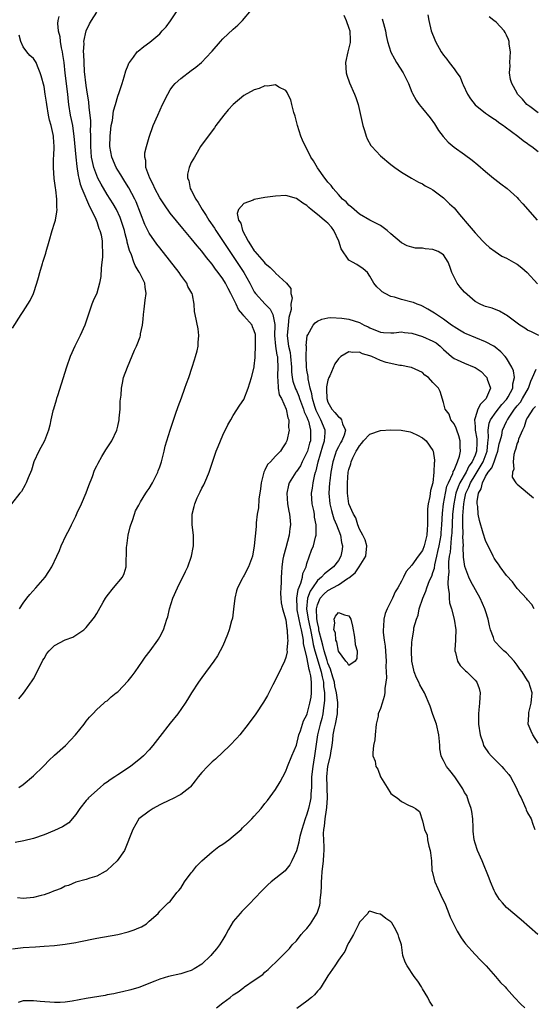
# Model space of a CAD drawing. Units: inches. Extents: x 2622000 to 2625000, y 1494000 to 1497000.
# Drawn here: x 2622970 to 2623068, y 1495944 to 1496131 of the extents above; entities that cross this region are included whole.
import ezdxf

# ---------------------------------------------------------------- set-up
doc = ezdxf.new("R2010")
doc.units = ezdxf.units.IN
doc.header["$MEASUREMENT"] = 0
doc.layers.add('LD26221494_10ft', color=4, linetype='Continuous')

msp = doc.modelspace()

# ---------------------------------------------------------------- linework, layer by layer
at = {"layer": 'LD26221494_10ft'}
for points, elevation in [([(2622970.17, 1496001.83), (2622971.08, 1496002.92), (2622971.38, 1496003.38), (2622972.75, 1496005.25), (2622973, 1496005.65), (2622973.69, 1496007), (2622974.77, 1496009.23), (2622975, 1496009.56), (2622975.54, 1496010.46), (2622975.98, 1496011), (2622977, 1496012.02), (2622979, 1496013.1), (2622980.43, 1496013.57), (2622982.58, 1496015), (2622983, 1496015.43), (2622984.6, 1496017.4), (2622985, 1496018.11), (2622985.36, 1496018.64), (2622986.23, 1496020.23), (2622986.69, 1496021), (2622987, 1496021.48), (2622988.21, 1496023), (2622989.88, 1496025), (2622990.26, 1496025.74), (2622990.61, 1496027), (2622990.62, 1496028.62), (2622990.68, 1496029), (2622990.7, 1496030.7), (2622990.72, 1496031), (2622991.01, 1496033), (2622991.4, 1496034.6), (2622991.51, 1496035), (2622991.81, 1496035.81), (2622992.17, 1496037), (2622992.38, 1496037.62), (2622993, 1496038.72), (2622993.12, 1496039), (2622993.35, 1496039.35), (2622994.34, 1496041), (2622994.61, 1496041.39), (2622995, 1496041.88), (2622995.63, 1496043), (2622996.63, 1496045), (2622996.73, 1496045.27), (2622997, 1496045.99), (2622997.33, 1496047), (2622997.46, 1496047.46), (2622997.83, 1496049), (2622998.03, 1496049.97), (2622998.97, 1496053), (2622999.46, 1496054.54), (2623000.02, 1496056.02), (2623000.52, 1496057.48), (2623001.16, 1496059.16), (2623001.8, 1496061), (2623002.1, 1496061.9), (2623002.52, 1496063), (2623003.2, 1496065), (2623003.6, 1496066.4), (2623003.82, 1496067), (2623004.1, 1496068.1), (2623004.3, 1496069), (2623004.32, 1496069.68), (2623004.45, 1496071), (2623004.29, 1496072.29), (2623003.73, 1496075), (2623003.61, 1496075.61), (2623003.56, 1496077), (2623003.24, 1496078.76), (2623003.16, 1496079), (2623003.09, 1496079.09), (2623002.37, 1496080.37), (2623002.14, 1496081), (2623001, 1496082.5), (2623000.67, 1496083), (2622997, 1496087.69), (2622996.43, 1496088.43), (2622995, 1496090.5), (2622994.17, 1496092.17), (2622992.5, 1496096.5), (2622992.27, 1496097), (2622991.14, 1496099.14), (2622990.37, 1496100.37), (2622989.95, 1496101), (2622989.61, 1496101.61), (2622989, 1496102.52), (2622988.72, 1496103), (2622987.87, 1496105), (2622987.51, 1496107), (2622987.55, 1496109), (2622987.68, 1496110.32), (2622987.78, 1496111), (2622987.98, 1496111.98), (2622988.2, 1496113.8), (2622988.57, 1496115), (2622989, 1496116.56), (2622989.28, 1496117.28), (2622989.85, 1496119), (2622990.25, 1496120.25), (2622990.57, 1496121.43), (2622991, 1496122.46), (2622991.14, 1496122.86), (2622991.23, 1496123), (2622992, 1496124), (2622992.73, 1496125), (2622992.87, 1496125.13), (2622993.96, 1496126.04), (2622995.11, 1496126.89), (2622997, 1496128.46), (2622997.49, 1496129), (2622998.19, 1496129.81), (2622999.05, 1496130.95), (2623000.44, 1496133)], 8770), ([(2622970.19, 1495985), (2622971, 1495985.57), (2622973, 1495987.21), (2622974.8, 1495989), (2622975, 1495989.18), (2622975.88, 1495990.12), (2622977, 1495991.11), (2622979.04, 1495993), (2622980.96, 1495995), (2622982.6, 1495997), (2622983, 1495997.59), (2622983.63, 1495998.37), (2622984.29, 1495999), (2622985, 1495999.84), (2622986.35, 1496001), (2622986.68, 1496001.32), (2622987, 1496001.49), (2622987.76, 1496002.24), (2622988.71, 1496003), (2622989, 1496003.2), (2622991, 1496005.26), (2622991.77, 1496006.23), (2622992.33, 1496007), (2622993, 1496007.98), (2622993.73, 1496009), (2622994.23, 1496009.77), (2622995.19, 1496011), (2622996.61, 1496013), (2622996.76, 1496013.24), (2622997, 1496013.64), (2622997.7, 1496015), (2622998.02, 1496016.02), (2622998.38, 1496017), (2622998.52, 1496017.48), (2622998.85, 1496019), (2622999.47, 1496021), (2623000.36, 1496023), (2623001, 1496024.33), (2623001.37, 1496025), (2623001.88, 1496026.12), (2623002.33, 1496027), (2623003.04, 1496029), (2623003.35, 1496030.66), (2623003.43, 1496031), (2623003.44, 1496031.44), (2623003.44, 1496033), (2623003.18, 1496035), (2623003.14, 1496037), (2623003.55, 1496038.45), (2623003.65, 1496039), (2623004.13, 1496040.13), (2623004.54, 1496041), (2623004.71, 1496041.29), (2623005, 1496041.93), (2623005.38, 1496042.62), (2623005.95, 1496043.95), (2623006.43, 1496045), (2623007.75, 1496049), (2623008.11, 1496049.89), (2623008.53, 1496051), (2623009, 1496052.03), (2623009.97, 1496054.03), (2623010.55, 1496055), (2623011, 1496055.78), (2623012.26, 1496057.74), (2623013, 1496058.87), (2623013.85, 1496061), (2623014.47, 1496063), (2623014.98, 1496065), (2623015, 1496065.16), (2623015.17, 1496066.83), (2623015.17, 1496067), (2623015.15, 1496067.15), (2623015.22, 1496069), (2623015.22, 1496071), (2623015.2, 1496071.2), (2623015, 1496071.94), (2623014.68, 1496072.68), (2623014.57, 1496073), (2623013, 1496074.74), (2623012.83, 1496075), (2623011.98, 1496075.98), (2623011.52, 1496077), (2623010.54, 1496079), (2623009.99, 1496079.99), (2623009.49, 1496081), (2623009, 1496081.8), (2623008.14, 1496083), (2623007.64, 1496083.64), (2623007, 1496084.59), (2623005.88, 1496085.88), (2623005, 1496087.09), (2623004.09, 1496088.09), (2623003, 1496089.46), (2623001.37, 1496091.37), (2622999, 1496094.33), (2622997.88, 1496095.88), (2622997, 1496097.23), (2622996.08, 1496099), (2622995.75, 1496099.75), (2622995.09, 1496101), (2622994.38, 1496103), (2622994.34, 1496104.34), (2622994.16, 1496105), (2622994.19, 1496105.81), (2622994.48, 1496107), (2622995, 1496108.81), (2622995.76, 1496111), (2622996.62, 1496113), (2622997.55, 1496115), (2622998.51, 1496117), (2622999, 1496117.82), (2622999.5, 1496118.5), (2622999.91, 1496119), (2623001, 1496119.98), (2623003, 1496121.5), (2623003.88, 1496122.12), (2623004.95, 1496123), (2623006.88, 1496125), (2623007, 1496125.16), (2623008.56, 1496127), (2623009, 1496127.48), (2623011, 1496129.34), (2623011.88, 1496130.12), (2623012.77, 1496131), (2623014.46, 1496133)], 8780), ([(2622970.3, 1496019), (2622971, 1496020.04), (2622971.7, 1496021), (2622972.27, 1496021.73), (2622973.44, 1496023), (2622975.18, 1496025), (2622975.92, 1496026.08), (2622976.46, 1496027), (2622977.41, 1496029), (2622977.9, 1496030.1), (2622978.26, 1496031), (2622979.2, 1496033), (2622979.84, 1496034.16), (2622980.2, 1496035), (2622981, 1496036.65), (2622981.28, 1496037.28), (2622982.09, 1496039), (2622983, 1496041.06), (2622983.51, 1496042.49), (2622984.21, 1496044.21), (2622984.61, 1496045.39), (2622985, 1496046.18), (2622985.25, 1496046.75), (2622985.98, 1496047.98), (2622986.73, 1496049.27), (2622987.87, 1496051), (2622988.81, 1496053), (2622989, 1496053.78), (2622989.25, 1496055), (2622989.29, 1496055.29), (2622989.44, 1496057), (2622989.48, 1496058.52), (2622989.65, 1496059.65), (2622989.71, 1496061), (2622989.93, 1496061.93), (2622990.13, 1496063), (2622990.87, 1496065), (2622992.21, 1496068.21), (2622992.56, 1496069), (2622992.71, 1496069.29), (2622993.26, 1496070.74), (2622993.31, 1496071), (2622993.35, 1496071.35), (2622993.72, 1496073), (2622993.84, 1496074.16), (2622993.9, 1496075), (2622994.04, 1496076.04), (2622994.23, 1496077.77), (2622994.43, 1496079), (2622994.23, 1496080.23), (2622994.15, 1496081), (2622993.36, 1496082.64), (2622993.16, 1496083), (2622993.09, 1496083.09), (2622992.31, 1496084.32), (2622992.1, 1496085), (2622991.62, 1496086.38), (2622991.23, 1496087.23), (2622990.81, 1496088.81), (2622990.79, 1496089), (2622990.41, 1496090.41), (2622990.28, 1496091), (2622989.99, 1496091.99), (2622989.48, 1496093.48), (2622988.75, 1496095), (2622988.12, 1496096.12), (2622987, 1496097.87), (2622985.83, 1496099.83), (2622985.21, 1496101), (2622985, 1496101.47), (2622984.46, 1496103), (2622984.18, 1496104.18), (2622984.04, 1496105), (2622983.88, 1496107), (2622983.89, 1496107.89), (2622983.88, 1496109), (2622983.85, 1496110.15), (2622983.88, 1496111), (2622983.87, 1496111.87), (2622983.75, 1496113), (2622983.54, 1496114.46), (2622983.48, 1496115.48), (2622983.23, 1496117), (2622983, 1496118.63), (2622982.71, 1496121.29), (2622982.61, 1496123), (2622982.57, 1496124.57), (2622982.52, 1496125), (2622982.61, 1496126.61), (2622982.58, 1496127), (2622983, 1496129), (2622983.65, 1496130.35), (2622984.02, 1496131), (2622985, 1496132.59)], 8760), ([(2622977.77, 1496131.77), (2622977.63, 1496131), (2622977.56, 1496130.44), (2622977.7, 1496129), (2622977.96, 1496127.96), (2622978.02, 1496127), (2622978.24, 1496125.76), (2622978.43, 1496125), (2622978.52, 1496124.52), (2622978.74, 1496123), (2622978.96, 1496120.96), (2622979.43, 1496117), (2622979.57, 1496115.57), (2622979.65, 1496115), (2622979.96, 1496113), (2622980.15, 1496112.15), (2622980.37, 1496111), (2622980.6, 1496109.4), (2622980.68, 1496109), (2622981.01, 1496105), (2622981.2, 1496103.2), (2622981.48, 1496101.48), (2622981.61, 1496101), (2622981.86, 1496099.86), (2622982.19, 1496099), (2622983.61, 1496095.61), (2622983.97, 1496095), (2622984.85, 1496093.15), (2622984.9, 1496093), (2622984.91, 1496092.91), (2622985, 1496092.72), (2622985.4, 1496091.4), (2622985.6, 1496091), (2622985.83, 1496090.17), (2622986.02, 1496089), (2622986.03, 1496088.03), (2622986.12, 1496087), (2622986.08, 1496085.92), (2622986.01, 1496085), (2622985.87, 1496083.87), (2622985.77, 1496082.23), (2622985.52, 1496081), (2622985, 1496079.09), (2622984.35, 1496077.65), (2622984.09, 1496077), (2622983.63, 1496075.63), (2622983.29, 1496074.71), (2622982.75, 1496073), (2622981.83, 1496071), (2622980.81, 1496069), (2622979.95, 1496067), (2622979.27, 1496065), (2622978.25, 1496061.75), (2622977.54, 1496059.54), (2622977.37, 1496059), (2622977.3, 1496058.7), (2622976.78, 1496057), (2622976.68, 1496056.68), (2622976.27, 1496055), (2622976.06, 1496053.94), (2622975.81, 1496053), (2622975.05, 1496051), (2622973.99, 1496049), (2622973.05, 1496047), (2622972.59, 1496045.41), (2622971.94, 1496043.94), (2622971.6, 1496043), (2622971.41, 1496042.59), (2622970.66, 1496041.34), (2622970.35, 1496041), (2622968.79, 1496039)], 8750), ([(2623032.02, 1496132.02), (2623032.49, 1496131), (2623033, 1496129.51), (2623033.16, 1496129), (2623033.22, 1496127.22), (2623033.24, 1496127), (2623033.22, 1496126.78), (2623032.78, 1496125), (2623032.35, 1496123), (2623032.5, 1496121), (2623032.6, 1496120.6), (2623033.13, 1496119.13), (2623034.09, 1496117), (2623034.31, 1496116.31), (2623034.75, 1496115), (2623035.65, 1496111), (2623035.96, 1496110.04), (2623036.27, 1496109), (2623036.48, 1496108.48), (2623037.19, 1496107.19), (2623037.34, 1496107), (2623039, 1496105.2), (2623041, 1496103.56), (2623041.74, 1496103), (2623043, 1496102.11), (2623044.88, 1496101), (2623046.24, 1496100.24), (2623047, 1496099.88), (2623047.53, 1496099.53), (2623048.54, 1496099), (2623049, 1496098.73), (2623051, 1496097.23), (2623051.25, 1496097), (2623052.12, 1496096.12), (2623053, 1496095.31), (2623053.28, 1496095), (2623054.05, 1496094.05), (2623055.91, 1496091.91), (2623057, 1496090.6), (2623058.5, 1496089), (2623059, 1496088.45), (2623059.75, 1496087.75), (2623060.81, 1496087), (2623062.13, 1496086.13), (2623063, 1496085.75), (2623064.3, 1496085), (2623065, 1496084.62), (2623065.91, 1496083.91), (2623066.91, 1496083), (2623068.88, 1496080.88)], 8780), ([(2623039.34, 1496131.34), (2623039.55, 1496130.45), (2623039.95, 1496129), (2623040.12, 1496128.12), (2623040.37, 1496127), (2623040.99, 1496124.99), (2623041.68, 1496123.68), (2623042.07, 1496123), (2623043.3, 1496121), (2623044.31, 1496119), (2623045, 1496117.34), (2623045.11, 1496117.11), (2623045.82, 1496115.82), (2623046.4, 1496115), (2623047, 1496114.26), (2623048.49, 1496112.49), (2623049.31, 1496111.31), (2623050.08, 1496110.08), (2623050.91, 1496108.91), (2623051.86, 1496107.86), (2623053, 1496106.9), (2623055, 1496105.5), (2623056.43, 1496104.43), (2623057.52, 1496103.52), (2623059, 1496102.23), (2623060.53, 1496101), (2623060.78, 1496100.78), (2623061.9, 1496099.9), (2623063.11, 1496099), (2623065, 1496097.27), (2623065.27, 1496097), (2623066.07, 1496096.07), (2623068.81, 1496093)], 8770), ([(2623048.05, 1496132.05), (2623048.18, 1496131), (2623048.66, 1496129), (2623049.32, 1496127.32), (2623049.47, 1496127), (2623050.58, 1496125), (2623051, 1496124.38), (2623051.62, 1496123.62), (2623052.05, 1496123), (2623053, 1496121.78), (2623053.56, 1496121), (2623054.18, 1496120.18), (2623054.63, 1496119), (2623054.77, 1496118.77), (2623055.58, 1496117), (2623056.11, 1496116.11), (2623057, 1496114.95), (2623059, 1496113.38), (2623059.55, 1496113), (2623060.39, 1496112.39), (2623061, 1496112.02), (2623061.56, 1496111.56), (2623062.43, 1496111), (2623062.74, 1496110.74), (2623065.16, 1496109), (2623066.14, 1496108.14), (2623067, 1496107.6), (2623067.32, 1496107.32), (2623067.84, 1496107), (2623069, 1496106.04)], 8760), ([(2623069, 1496113.42), (2623067.41, 1496114.59), (2623066.88, 1496115), (2623066.03, 1496116.03), (2623065.11, 1496117), (2623065, 1496117.18), (2623063.99, 1496119), (2623063.77, 1496119.77), (2623063.59, 1496121), (2623063.66, 1496122.34), (2623063.62, 1496123), (2623063.72, 1496125), (2623063.52, 1496126.48), (2623063.49, 1496127), (2623063.38, 1496127.38), (2623063, 1496128.18), (2623062.72, 1496128.72), (2623062.52, 1496129), (2623061, 1496130.66), (2623060.57, 1496131), (2623059.72, 1496131.72)], 8750), ([(2622969, 1496072.45), (2622970.6, 1496075), (2622971, 1496075.57), (2622971.89, 1496077), (2622972.33, 1496077.67), (2622973, 1496079.01), (2622973.62, 1496081), (2622973.91, 1496082.09), (2622974.17, 1496083), (2622974.7, 1496084.7), (2622974.77, 1496085), (2622975.29, 1496086.71), (2622975.41, 1496087), (2622975.95, 1496089), (2622976.52, 1496091), (2622977, 1496092.44), (2622977.15, 1496093), (2622977.44, 1496094.56), (2622977.49, 1496095), (2622977.41, 1496095.42), (2622977.42, 1496097), (2622977.23, 1496098.77), (2622977.14, 1496099.14), (2622977, 1496100.48), (2622976.93, 1496100.93), (2622976.77, 1496103), (2622976.78, 1496104.78), (2622976.83, 1496105.17), (2622976.91, 1496107), (2622976.77, 1496108.77), (2622976.77, 1496109), (2622976.73, 1496109.27), (2622976.32, 1496111), (2622976.04, 1496112.04), (2622975.83, 1496113), (2622975.5, 1496115), (2622975.45, 1496115.45), (2622975.22, 1496117), (2622975, 1496118.42), (2622974.43, 1496120.43), (2622974.23, 1496121), (2622973.72, 1496122.28), (2622973.47, 1496123), (2622973, 1496123.77), (2622972.3, 1496124.3), (2622971.72, 1496125), (2622971, 1496125.99), (2622970.58, 1496127), (2622970.23, 1496128.23)], 8740), ([(2623069.15, 1496071), (2623067.75, 1496071.75), (2623067, 1496072.06), (2623066.45, 1496072.45), (2623065.54, 1496073), (2623063, 1496074.88), (2623062.74, 1496075), (2623061.66, 1496075.66), (2623060.23, 1496076.23), (2623059, 1496076.53), (2623058.69, 1496076.69), (2623058, 1496077), (2623057, 1496077.51), (2623055, 1496079.26), (2623054.2, 1496080.2), (2623053.61, 1496081), (2623053, 1496082.14), (2623052.58, 1496083), (2623052.19, 1496084.19), (2623051.89, 1496085), (2623051, 1496086.37), (2623049.99, 1496087), (2623049, 1496087.39), (2623047.52, 1496087.52), (2623047, 1496087.64), (2623045.67, 1496087.67), (2623045, 1496087.83), (2623044.08, 1496088.08), (2623043, 1496088.64), (2623041, 1496090.39), (2623040.27, 1496091), (2623039, 1496091.96), (2623037, 1496093), (2623035, 1496094.11), (2623033.48, 1496095.48), (2623033, 1496095.81), (2623032.47, 1496096.47), (2623031.81, 1496097), (2623031, 1496097.84), (2623030.01, 1496099), (2623029.61, 1496099.61), (2623029, 1496100.24), (2623028.69, 1496100.69), (2623028.43, 1496101), (2623027.03, 1496102.97), (2623026.29, 1496104.29), (2623025.78, 1496105), (2623025, 1496106.56), (2623024.72, 1496107), (2623024.19, 1496108.19), (2623023.88, 1496109), (2623023.24, 1496111), (2623022.76, 1496112.76), (2623022.52, 1496113.48), (2623022.14, 1496115), (2623021.92, 1496115.92), (2623021.37, 1496117), (2623021.28, 1496117.28), (2623021, 1496117.68), (2623019.68, 1496118.32), (2623019, 1496118.77), (2623017.51, 1496118.49), (2623017, 1496118.53), (2623015.94, 1496118.06), (2623015, 1496117.81), (2623013, 1496116.69), (2623010.97, 1496115), (2623010.01, 1496113.99), (2623009.2, 1496113), (2623007.69, 1496111), (2623007.45, 1496110.55), (2623006.2, 1496109), (2623004.77, 1496107), (2623004.15, 1496105.85), (2623003.6, 1496105), (2623003, 1496103.97), (2623002.58, 1496103), (2623002.28, 1496101.72), (2623002.28, 1496101), (2623002.53, 1496100.53), (2623002.82, 1496099), (2623003, 1496098.69), (2623003.84, 1496097), (2623004.32, 1496096.32), (2623005.05, 1496095), (2623005.84, 1496093.84), (2623006.33, 1496093), (2623007.43, 1496091.43), (2623007.68, 1496091), (2623010.33, 1496087), (2623013.03, 1496083), (2623014.16, 1496081), (2623015, 1496079.36), (2623015.22, 1496079), (2623017.08, 1496077), (2623018.04, 1496076.04), (2623018.55, 1496075), (2623018.87, 1496073.13), (2623018.91, 1496073), (2623018.84, 1496071), (2623019.02, 1496069), (2623019.31, 1496067.31), (2623019.38, 1496067), (2623019.42, 1496066.58), (2623019.5, 1496065), (2623019.39, 1496063.39), (2623019.4, 1496063), (2623019.5, 1496062.5), (2623019.54, 1496061), (2623019.74, 1496059.74), (2623020.15, 1496059), (2623021.09, 1496057), (2623021.37, 1496055.37), (2623021.57, 1496055), (2623021.51, 1496053.51), (2623021.6, 1496053), (2623021.2, 1496051), (2623021.13, 1496050.87), (2623021, 1496050.57), (2623020.38, 1496049.62), (2623020.01, 1496049), (2623019, 1496048.03), (2623018.05, 1496047), (2623017.52, 1496046.48), (2623017, 1496045.36), (2623016.86, 1496045.14), (2623016.81, 1496045), (2623016.76, 1496044.76), (2623016.29, 1496043), (2623016.16, 1496041.84), (2623015.88, 1496039.88), (2623015.78, 1496038.22), (2623015.57, 1496037), (2623015.36, 1496035.36), (2623015.32, 1496034.68), (2623015, 1496031), (2623014.62, 1496029), (2623013.91, 1496027), (2623013, 1496025.27), (2623012.89, 1496025.11), (2623012.7, 1496024.7), (2623011.79, 1496023), (2623011.6, 1496022.4), (2623011.27, 1496021), (2623011.06, 1496018.94), (2623010.82, 1496017.18), (2623010.78, 1496017), (2623010.68, 1496016.68), (2623010.23, 1496015), (2623009.91, 1496014.09), (2623009, 1496011.96), (2623008.51, 1496011), (2623007.97, 1496010.03), (2623007.29, 1496009), (2623005, 1496005.93), (2623004.35, 1496005), (2623003.06, 1496003), (2623002.3, 1496001.7), (2623001.84, 1496001), (2623000.46, 1495999), (2622999, 1495997.21), (2622997, 1495994.7), (2622995.7, 1495993), (2622995, 1495992.17), (2622993.9, 1495991), (2622993.43, 1495990.57), (2622991.45, 1495989), (2622989, 1495987.37), (2622988.48, 1495987), (2622987.59, 1495986.41), (2622987, 1495986), (2622986.39, 1495985.61), (2622985.66, 1495985), (2622983.44, 1495983), (2622983.25, 1495982.75), (2622983, 1495982.47), (2622981.78, 1495981), (2622981, 1495979.82), (2622979.73, 1495978.27), (2622979, 1495977.81), (2622978.52, 1495977.48), (2622977, 1495976.76), (2622975, 1495975.94), (2622973, 1495975.28), (2622971.15, 1495974.85), (2622969.47, 1495974.53)], 8790), ([(2623069, 1495993.41), (2623067.98, 1495995), (2623067.67, 1495995.67), (2623067.14, 1495997), (2623067.23, 1495998.77), (2623067.21, 1495999), (2623067.26, 1495999.26), (2623067.69, 1496001), (2623067.87, 1496003), (2623067.25, 1496005), (2623067, 1496005.33), (2623065.97, 1496007), (2623065.51, 1496007.51), (2623065, 1496008.26), (2623064.44, 1496009), (2623063, 1496010.61), (2623062.51, 1496011), (2623061.74, 1496011.74), (2623061, 1496012.53), (2623060.77, 1496012.76), (2623060.62, 1496013), (2623060.49, 1496013.51), (2623059.94, 1496015), (2623059.73, 1496015.73), (2623059.52, 1496017), (2623059, 1496018.6), (2623058.89, 1496019), (2623057.99, 1496021), (2623056.17, 1496024.17), (2623055.82, 1496025), (2623055.06, 1496027.06), (2623055, 1496027.46), (2623054.83, 1496028.83), (2623054.76, 1496030.76), (2623054.78, 1496031), (2623054.71, 1496032.71), (2623054.75, 1496033.25), (2623054.69, 1496035), (2623054.69, 1496036.69), (2623054.85, 1496039), (2623055, 1496039.75), (2623055.28, 1496041), (2623055.83, 1496042.17), (2623056.12, 1496043), (2623057, 1496044.46), (2623057.98, 1496046.02), (2623058.52, 1496047), (2623059.31, 1496049), (2623059.44, 1496050.56), (2623059.59, 1496051.59), (2623059.49, 1496053), (2623059.66, 1496054.34), (2623059.93, 1496055), (2623061, 1496056.48), (2623062.09, 1496057.91), (2623063, 1496058.83), (2623063.14, 1496059), (2623063.33, 1496059.33), (2623064.21, 1496061), (2623064.19, 1496061.81), (2623064.49, 1496063), (2623064.32, 1496064.32), (2623063.98, 1496065), (2623063, 1496066.68), (2623062.74, 1496067), (2623061.94, 1496067.94), (2623060.83, 1496068.83), (2623060.55, 1496069), (2623059, 1496069.83), (2623055.32, 1496071.32), (2623055, 1496071.48), (2623054.03, 1496072.03), (2623053, 1496072.67), (2623052.81, 1496072.81), (2623052.51, 1496073), (2623051, 1496074.15), (2623049.64, 1496075), (2623049.28, 1496075.28), (2623049, 1496075.46), (2623048.04, 1496076.04), (2623047, 1496076.6), (2623046.72, 1496076.72), (2623045.97, 1496077), (2623045.3, 1496077.3), (2623045, 1496077.4), (2623043, 1496077.9), (2623041.68, 1496078.32), (2623041, 1496078.47), (2623039.9, 1496079), (2623039.32, 1496079.32), (2623039, 1496079.65), (2623038.3, 1496080.3), (2623037.77, 1496081), (2623037, 1496082.32), (2623036.51, 1496083), (2623035.73, 1496083.73), (2623034.51, 1496084.51), (2623033.71, 1496085), (2623033, 1496085.38), (2623031.55, 1496087.55), (2623031.11, 1496089), (2623030.13, 1496091), (2623029.66, 1496091.66), (2623029, 1496092.4), (2623028.66, 1496092.66), (2623028.3, 1496093), (2623027, 1496094.09), (2623025.81, 1496095), (2623025.37, 1496095.37), (2623025, 1496095.75), (2623024.22, 1496096.22), (2623023, 1496097.12), (2623021, 1496097.67), (2623019, 1496097.58), (2623017, 1496097.28), (2623015, 1496096.9), (2623014.79, 1496096.79), (2623013, 1496096.13), (2623011.98, 1496095), (2623011.74, 1496094.26), (2623012, 1496093), (2623012.4, 1496092.4), (2623012.72, 1496091), (2623013.8, 1496089), (2623014.3, 1496088.3), (2623015, 1496087.12), (2623015.09, 1496087), (2623016.85, 1496085), (2623017, 1496084.8), (2623018, 1496084), (2623018.94, 1496083), (2623019, 1496082.92), (2623021.1, 1496081), (2623021.94, 1496079.94), (2623021.96, 1496079), (2623022.22, 1496078.22), (2623021.95, 1496077), (2623021.99, 1496075.99), (2623021.58, 1496074.42), (2623021.42, 1496073), (2623021.23, 1496071), (2623021.46, 1496069.46), (2623021.5, 1496069), (2623021.81, 1496067.81), (2623021.91, 1496067), (2623022.07, 1496065), (2623022.09, 1496064.09), (2623022.22, 1496063), (2623022.34, 1496062.34), (2623022.85, 1496060.85), (2623023, 1496060.55), (2623023.46, 1496059.46), (2623023.6, 1496059), (2623024.38, 1496057), (2623024.5, 1496056.5), (2623025, 1496055.49), (2623025.18, 1496055), (2623025.28, 1496054.72), (2623025.72, 1496053), (2623025.66, 1496051), (2623025.5, 1496050.5), (2623025.1, 1496049), (2623025, 1496048.73), (2623024.11, 1496047), (2623023.76, 1496046.24), (2623023, 1496045.14), (2623022.87, 1496045), (2623021.61, 1496043), (2623021.48, 1496042.52), (2623021.21, 1496041), (2623021.33, 1496039), (2623021.58, 1496037.58), (2623021.7, 1496037), (2623021.82, 1496035.82), (2623021.88, 1496035), (2623021.75, 1496034.25), (2623021.62, 1496033), (2623021, 1496030.63), (2623020.55, 1496029), (2623020.44, 1496028.44), (2623020.22, 1496027), (2623020.17, 1496025.83), (2623020.09, 1496025), (2623020.08, 1496024.08), (2623020.02, 1496023), (2623020, 1496022), (2623020.04, 1496021), (2623020.13, 1496020.13), (2623020.34, 1496019), (2623021, 1496016.92), (2623021.2, 1496015.2), (2623021.27, 1496015), (2623021.29, 1496013.29), (2623021.36, 1496013), (2623021.2, 1496011.2), (2623021.23, 1496010.77), (2623021, 1496009.73), (2623020.72, 1496009), (2623019.52, 1496006.48), (2623018.51, 1496004.51), (2623017.51, 1496002.49), (2623016.75, 1496001.25), (2623015.26, 1495999), (2623013.83, 1495997), (2623012.21, 1495995), (2623011.65, 1495994.35), (2623010.35, 1495993), (2623007.62, 1495990.38), (2623007, 1495989.85), (2623006.08, 1495989), (2623005, 1495987.81), (2623004.33, 1495987), (2623003.77, 1495986.23), (2623002.87, 1495985.13), (2623002.73, 1495985), (2623001, 1495983.64), (2622999.27, 1495982.73), (2622999, 1495982.62), (2622997, 1495981.65), (2622995.76, 1495981), (2622995, 1495980.49), (2622993.02, 1495979), (2622991.85, 1495977), (2622990.29, 1495973), (2622988.92, 1495971), (2622987, 1495969.23), (2622986.87, 1495969.13), (2622986.59, 1495969), (2622985, 1495968.1), (2622983.72, 1495967.72), (2622983, 1495967.48), (2622981, 1495966.92), (2622979.66, 1495966.34), (2622979, 1495966.16), (2622978.23, 1495965.77), (2622977, 1495965.31), (2622976.78, 1495965.22), (2622976.21, 1495965), (2622975, 1495964.56), (2622974.43, 1495964.44), (2622973, 1495964.06), (2622971, 1495963.85), (2622969.95, 1495963.95)], 8800), ([(2622969, 1495954.27), (2622971, 1495954.51), (2622973.34, 1495954.66), (2622975, 1495954.75), (2622977, 1495954.9), (2622979, 1495955.13), (2622981, 1495955.47), (2622981.6, 1495955.6), (2622985, 1495956.27), (2622989, 1495956.96), (2622991, 1495957.5), (2622992.13, 1495957.87), (2622993, 1495958.28), (2622993.53, 1495958.47), (2622994.5, 1495959), (2622995, 1495959.5), (2622996.71, 1495961), (2622997, 1495961.4), (2622998.63, 1495963), (2622999, 1495963.3), (2623000.26, 1495965), (2623000.65, 1495965.35), (2623001, 1495965.79), (2623001.7, 1495967), (2623003, 1495968.7), (2623003.21, 1495969), (2623003.99, 1495970.01), (2623005, 1495971), (2623007, 1495972.74), (2623007.32, 1495973), (2623008.27, 1495973.73), (2623009, 1495974.19), (2623010.12, 1495975), (2623011, 1495975.74), (2623012.48, 1495977), (2623012.73, 1495977.27), (2623013.76, 1495978.24), (2623014.52, 1495979), (2623015, 1495979.52), (2623016.28, 1495981), (2623017, 1495981.92), (2623017.49, 1495982.51), (2623019, 1495984.6), (2623019.93, 1495986.07), (2623020.41, 1495987), (2623021, 1495988.09), (2623021.32, 1495989), (2623022.13, 1495991), (2623023, 1495993.04), (2623023.48, 1495995), (2623023.76, 1495995.76), (2623024.36, 1495997.64), (2623025, 1495998.82), (2623025.06, 1495999), (2623025.59, 1496001), (2623025.8, 1496002.2), (2623025.9, 1496003), (2623025.85, 1496003.85), (2623025.91, 1496005), (2623025.77, 1496006.23), (2623025.58, 1496007), (2623025.42, 1496007.42), (2623025, 1496009.81), (2623024.37, 1496012.37), (2623024.34, 1496013), (2623024.25, 1496013.75), (2623023.95, 1496015), (2623023.76, 1496015.76), (2623023.18, 1496018.82), (2623023.15, 1496019), (2623023.16, 1496019.16), (2623023.08, 1496021), (2623023.33, 1496022.67), (2623023.87, 1496023.87), (2623024.17, 1496025), (2623024.26, 1496025.74), (2623024.85, 1496027), (2623025, 1496027.6), (2623025.87, 1496030.13), (2623026.24, 1496031), (2623026.62, 1496032.62), (2623026.75, 1496033), (2623026.79, 1496033.21), (2623026.77, 1496035), (2623026.46, 1496036.46), (2623026.43, 1496037), (2623026.32, 1496037.68), (2623026.03, 1496039), (2623025.95, 1496039.95), (2623025.91, 1496041), (2623026.07, 1496041.93), (2623026.2, 1496043), (2623026.53, 1496044.53), (2623026.67, 1496045), (2623026.77, 1496045.23), (2623027.14, 1496047), (2623028.01, 1496049.99), (2623028.37, 1496051), (2623028.48, 1496052.48), (2623028.49, 1496053), (2623027.68, 1496055), (2623027, 1496056.23), (2623026.76, 1496056.76), (2623026.51, 1496057.49), (2623026.05, 1496059), (2623025.95, 1496059.95), (2623025.62, 1496061), (2623025.22, 1496062.78), (2623025.22, 1496063.22), (2623025, 1496064.4), (2623024.91, 1496065.09), (2623024.87, 1496067), (2623024.92, 1496068.92), (2623024.88, 1496069.11), (2623025.04, 1496070.96), (2623025.18, 1496071.18), (2623026.17, 1496073), (2623026.57, 1496073.43), (2623027, 1496073.77), (2623027.87, 1496074.13), (2623029, 1496074.38), (2623029.55, 1496074.45), (2623031.66, 1496074.34), (2623033, 1496074.12), (2623035, 1496073.51), (2623035.93, 1496073), (2623036.66, 1496072.66), (2623037, 1496072.47), (2623039, 1496071.64), (2623039.58, 1496071.58), (2623041, 1496071.55), (2623041.56, 1496071.56), (2623043, 1496071.7), (2623043.6, 1496071.6), (2623045, 1496071.46), (2623047, 1496070.84), (2623049, 1496069.95), (2623049.6, 1496069.6), (2623050.34, 1496069), (2623051, 1496068.38), (2623052.53, 1496067), (2623053, 1496066.63), (2623053.63, 1496066.37), (2623055, 1496065.76), (2623056.82, 1496065), (2623057, 1496064.91), (2623058.14, 1496064.14), (2623059.13, 1496063.13), (2623059.22, 1496063), (2623059.32, 1496062.68), (2623059.94, 1496061), (2623059.2, 1496059.2), (2623059.1, 1496059), (2623058.04, 1496057.96), (2623057.55, 1496057), (2623057, 1496055.38), (2623056.89, 1496055), (2623057, 1496053.71), (2623057.04, 1496053), (2623057.33, 1496051.33), (2623057.35, 1496051), (2623057.32, 1496050.68), (2623057.28, 1496049), (2623057, 1496048.22), (2623056.48, 1496047), (2623055.85, 1496046.15), (2623055.3, 1496045), (2623054.12, 1496043), (2623053.78, 1496042.22), (2623053.37, 1496041), (2623052.95, 1496039), (2623052.74, 1496037), (2623052.58, 1496033.42), (2623052.55, 1496033), (2623052.46, 1496032.47), (2623052.24, 1496029.76), (2623052.1, 1496029), (2623051.96, 1496027.96), (2623051.95, 1496027), (2623052.02, 1496025.98), (2623051.91, 1496025), (2623051.8, 1496023.8), (2623051.91, 1496023), (2623052.1, 1496021.9), (2623052.06, 1496021), (2623052.15, 1496020.15), (2623052.51, 1496019), (2623053.03, 1496017), (2623053.32, 1496015), (2623053.3, 1496013.3), (2623053.31, 1496013), (2623053.17, 1496011.17), (2623053.18, 1496011), (2623053.3, 1496010.7), (2623053.64, 1496009), (2623054.18, 1496008.18), (2623055, 1496007.4), (2623055.19, 1496007.19), (2623055.41, 1496007), (2623057, 1496005.39), (2623057.36, 1496005), (2623057.81, 1496003.81), (2623057.99, 1496003), (2623057.89, 1496002.11), (2623057.86, 1496001), (2623057.75, 1495999.75), (2623057.65, 1495999), (2623057.64, 1495998.36), (2623057.68, 1495997), (2623057.96, 1495995), (2623058.46, 1495993.54), (2623058.63, 1495993), (2623058.76, 1495992.76), (2623059.59, 1495991.6), (2623060.07, 1495991), (2623061, 1495990.07), (2623061.55, 1495989.55), (2623062.07, 1495989), (2623062.51, 1495988.51), (2623063.42, 1495987.42), (2623063.72, 1495987), (2623064.84, 1495985), (2623065.49, 1495983.49), (2623065.76, 1495983), (2623066.43, 1495981.57), (2623066.65, 1495981), (2623066.74, 1495980.74), (2623067, 1495980.18), (2623067.66, 1495979), (2623068.02, 1495977.98), (2623068.41, 1495977)], 8810), ([(2623068.97, 1495957), (2623065.81, 1495959.81), (2623063, 1495962.13), (2623062.22, 1495963), (2623061.68, 1495963.68), (2623061, 1495964.66), (2623060.82, 1495965), (2623060.66, 1495965.34), (2623059.92, 1495967), (2623059.69, 1495967.69), (2623058.33, 1495971), (2623057.46, 1495973), (2623057, 1495974.37), (2623056.86, 1495975), (2623056.67, 1495976.67), (2623056.66, 1495977.34), (2623056.56, 1495979), (2623056.4, 1495980.4), (2623056.28, 1495981), (2623055.8, 1495982.2), (2623055.58, 1495983), (2623055.42, 1495983.43), (2623055, 1495984.04), (2623054.71, 1495984.71), (2623053.4, 1495986.6), (2623053.15, 1495987), (2623052.21, 1495988.21), (2623051.56, 1495989), (2623051, 1495990.12), (2623050.67, 1495990.67), (2623050.58, 1495991), (2623050.32, 1495992.32), (2623050.31, 1495993), (2623050.27, 1495993.73), (2623050.11, 1495995), (2623049.64, 1495997), (2623049, 1495998.89), (2623048.44, 1496000.44), (2623047.41, 1496003), (2623046.52, 1496004.52), (2623046.33, 1496005), (2623045.86, 1496005.86), (2623045.41, 1496007), (2623045.33, 1496007.33), (2623044.96, 1496009), (2623044.92, 1496011), (2623045, 1496012.62), (2623045.03, 1496013), (2623045.33, 1496015), (2623045.37, 1496015.37), (2623045.83, 1496017), (2623046.21, 1496017.79), (2623046.4, 1496019), (2623047.04, 1496021), (2623047.64, 1496022.36), (2623047.82, 1496023), (2623048.36, 1496024.36), (2623048.77, 1496025.23), (2623049, 1496025.88), (2623049.26, 1496026.74), (2623049.34, 1496027.34), (2623049.75, 1496029), (2623049.93, 1496029.93), (2623050.18, 1496031), (2623050.53, 1496033), (2623050.55, 1496033.45), (2623050.71, 1496035), (2623050.79, 1496037.21), (2623050.99, 1496039), (2623051.35, 1496041), (2623051.66, 1496042.34), (2623051.94, 1496043), (2623052.77, 1496044.77), (2623052.84, 1496045), (2623052.86, 1496045.14), (2623053, 1496045.4), (2623053.69, 1496047), (2623054.06, 1496048.06), (2623054.23, 1496049), (2623054.19, 1496049.81), (2623054.18, 1496051), (2623053.9, 1496051.9), (2623053.54, 1496053), (2623053.41, 1496053.41), (2623053, 1496054.22), (2623052.41, 1496055), (2623052.07, 1496056.07), (2623051.29, 1496057), (2623051, 1496058.25), (2623050.37, 1496060.37), (2623050.04, 1496061), (2623049, 1496062.05), (2623048.12, 1496063), (2623047.46, 1496063.46), (2623047, 1496063.98), (2623044.91, 1496064.91), (2623044.56, 1496065), (2623043, 1496065.29), (2623042.7, 1496065.3), (2623040.11, 1496065.89), (2623039, 1496066.25), (2623037.35, 1496067), (2623037, 1496067.13), (2623035.56, 1496067.56), (2623035, 1496067.84), (2623033.76, 1496067.76), (2623033, 1496067.9), (2623031.49, 1496067), (2623031.21, 1496066.79), (2623031, 1496066.56), (2623030.35, 1496065.65), (2623029.34, 1496063.34), (2623029.16, 1496063), (2623029, 1496062.5), (2623028.72, 1496061.28), (2623028.72, 1496061), (2623028.76, 1496060.76), (2623028.79, 1496059), (2623029, 1496058.36), (2623029.74, 1496057), (2623030.35, 1496056.35), (2623031, 1496055.55), (2623031.33, 1496055.33), (2623031.6, 1496055), (2623031.79, 1496054.21), (2623032.34, 1496053), (2623032.07, 1496052.07), (2623031.65, 1496051), (2623031.41, 1496050.59), (2623031, 1496049.86), (2623030.59, 1496049), (2623030.4, 1496048.4), (2623029.91, 1496047), (2623029.57, 1496045), (2623029.36, 1496043.36), (2623029.32, 1496043), (2623029.18, 1496041), (2623029.35, 1496039), (2623029.69, 1496037.69), (2623029.88, 1496037), (2623030.14, 1496036.14), (2623030.64, 1496035), (2623031.39, 1496033), (2623031.61, 1496031.61), (2623031.78, 1496031), (2623031.72, 1496030.28), (2623031.49, 1496029), (2623031, 1496028.22), (2623030.05, 1496027), (2623029.47, 1496026.53), (2623028.34, 1496025.66), (2623027.78, 1496025), (2623027, 1496024.35), (2623026.04, 1496023), (2623025.63, 1496022.37), (2623025.11, 1496021), (2623024.95, 1496019), (2623025.26, 1496017), (2623025.59, 1496015.59), (2623025.67, 1496015), (2623026.08, 1496013), (2623026.2, 1496012.2), (2623026.51, 1496011), (2623027.71, 1496007), (2623027.93, 1496006.07), (2623028.14, 1496005), (2623028.17, 1496004.17), (2623028.33, 1496003), (2623028.37, 1496001.63), (2623028.31, 1496001), (2623028.15, 1496000.15), (2623028.04, 1495999), (2623027.86, 1495998.14), (2623027.53, 1495997), (2623027.05, 1495995), (2623026.47, 1495991), (2623026.23, 1495989.77), (2623026.11, 1495989), (2623025.89, 1495987), (2623025.9, 1495986.1), (2623025.85, 1495985), (2623025.75, 1495983.75), (2623025.73, 1495983), (2623025.63, 1495982.37), (2623025.32, 1495981), (2623025, 1495979.9), (2623024.66, 1495979), (2623024.03, 1495977), (2623023.67, 1495975.67), (2623023.53, 1495975), (2623023.46, 1495974.54), (2623023, 1495972.89), (2623022.11, 1495971), (2623021.74, 1495970.26), (2623021, 1495969.28), (2623020.86, 1495969.14), (2623018.22, 1495967), (2623017.57, 1495966.43), (2623017, 1495965.85), (2623016.56, 1495965.44), (2623015, 1495963.75), (2623014.27, 1495963), (2623013.61, 1495962.39), (2623012.62, 1495961.38), (2623012.32, 1495961), (2623011, 1495959.45), (2623010.07, 1495957.93), (2623009.58, 1495957), (2623009, 1495956.05), (2623008.34, 1495955), (2623007.77, 1495954.23), (2623007, 1495953.33), (2623006.7, 1495953), (2623005, 1495951.36), (2623003.57, 1495950.43), (2623003, 1495950.16), (2623002.14, 1495949.86), (2623001, 1495949.53), (2622998.65, 1495949), (2622997, 1495948.47), (2622996.09, 1495948.09), (2622993, 1495946.91), (2622991.52, 1495946.48), (2622989.94, 1495946.06), (2622989, 1495945.89), (2622988.29, 1495945.71), (2622987, 1495945.49), (2622986.6, 1495945.4), (2622983, 1495944.83), (2622980.31, 1495944.31), (2622979, 1495944.11), (2622978.06, 1495944.06), (2622977, 1495944.04), (2622974.27, 1495944.26), (2622973, 1495944.39), (2622972.35, 1495944.35), (2622971, 1495944.37), (2622970.05, 1495944.05)], 8820), ([(2623068.24, 1496019), (2623067.82, 1496019.82), (2623067, 1496020.72), (2623066.89, 1496020.89), (2623065, 1496022.88), (2623064.1, 1496024.1), (2623063, 1496025.34), (2623061.76, 1496027), (2623061.47, 1496027.47), (2623061, 1496028.05), (2623060.66, 1496028.66), (2623060.45, 1496029), (2623059, 1496032.02), (2623058.58, 1496033.42), (2623057.82, 1496035.82), (2623057.6, 1496037), (2623057.52, 1496038.48), (2623057.42, 1496039), (2623057.4, 1496039.4), (2623057.68, 1496041), (2623058.17, 1496041.83), (2623058.4, 1496043), (2623059, 1496044.15), (2623059.51, 1496045), (2623060.18, 1496045.82), (2623060.62, 1496047), (2623061, 1496048.14), (2623061.34, 1496049), (2623061.62, 1496050.38), (2623061.76, 1496051), (2623062.07, 1496052.07), (2623062.24, 1496053), (2623063, 1496054.65), (2623063.12, 1496054.88), (2623063.17, 1496055), (2623063.47, 1496055.47), (2623064.51, 1496057), (2623065, 1496057.62), (2623065.64, 1496058.36), (2623066.03, 1496059), (2623067.15, 1496061), (2623067.64, 1496062.36), (2623067.96, 1496063), (2623068.63, 1496064.63)], 8790), ([(2623068.5, 1496057.5), (2623068.01, 1496057), (2623067, 1496055.43), (2623066.76, 1496055), (2623066.38, 1496053.62), (2623066.04, 1496053), (2623065.27, 1496051.27), (2623065.2, 1496051), (2623065.18, 1496050.82), (2623065, 1496050.5), (2623064.7, 1496049.3), (2623064.59, 1496049), (2623064.39, 1496048.38), (2623064.26, 1496047), (2623064.4, 1496045.6), (2623064.1, 1496045), (2623064.06, 1496044.06), (2623064.74, 1496043), (2623065, 1496042.71), (2623068.14, 1496040.14)], 8780), ([(2623007.78, 1495943), (2623009, 1495943.95), (2623010.42, 1495945), (2623011, 1495945.49), (2623011.9, 1495946.1), (2623013, 1495946.92), (2623013.14, 1495947), (2623015, 1495948.31), (2623016.6, 1495949.4), (2623017, 1495949.79), (2623017.65, 1495950.35), (2623018.3, 1495951), (2623019, 1495951.66), (2623020.36, 1495953), (2623021, 1495953.6), (2623021.67, 1495954.33), (2623022.23, 1495955), (2623023, 1495955.81), (2623023.93, 1495957), (2623024.43, 1495957.57), (2623025, 1495958.12), (2623025.68, 1495959), (2623026.96, 1495961.04), (2623027.44, 1495962.56), (2623027.52, 1495963), (2623027.53, 1495963.53), (2623027.72, 1495965), (2623027.81, 1495966.19), (2623027.79, 1495967), (2623027.82, 1495967.82), (2623027.93, 1495969), (2623028.06, 1495969.94), (2623028.16, 1495971), (2623028.22, 1495972.22), (2623028.3, 1495973), (2623028.31, 1495973.69), (2623028.19, 1495976.19), (2623028.24, 1495977), (2623028.37, 1495977.63), (2623028.48, 1495979), (2623028.73, 1495980.73), (2623028.82, 1495981.18), (2623028.91, 1495983), (2623028.83, 1495984.83), (2623028.83, 1495985.17), (2623028.77, 1495987), (2623028.97, 1495989.03), (2623029.49, 1495991), (2623029.57, 1495991.57), (2623029.82, 1495993), (2623029.97, 1495994.03), (2623030.03, 1495995), (2623030.27, 1495996.27), (2623030.44, 1495997), (2623030.84, 1495999), (2623030.87, 1496001.13), (2623030.63, 1496003), (2623030.33, 1496004.33), (2623030.23, 1496005), (2623029.97, 1496005.97), (2623029.51, 1496007.51), (2623029, 1496008.63), (2623028.83, 1496009.17), (2623028.29, 1496011), (2623028.05, 1496012.05), (2623027.78, 1496013), (2623027.35, 1496014.65), (2623027.29, 1496015), (2623027.28, 1496015.28), (2623027, 1496016.41), (2623026.89, 1496017.11), (2623026.84, 1496019), (2623027, 1496019.73), (2623027.55, 1496021), (2623028.24, 1496021.76), (2623029, 1496022.46), (2623031, 1496023.57), (2623032.74, 1496024.74), (2623033, 1496024.89), (2623034.19, 1496025.81), (2623034.97, 1496027), (2623036.23, 1496029), (2623036.39, 1496031), (2623036.1, 1496032.1), (2623035.66, 1496033), (2623035, 1496034.18), (2623034.68, 1496035), (2623034.31, 1496036.31), (2623033.86, 1496037), (2623032.98, 1496039), (2623032.7, 1496041), (2623032.72, 1496041.28), (2623032.7, 1496043), (2623032.88, 1496045), (2623033, 1496045.54), (2623033.38, 1496046.62), (2623033.44, 1496047), (2623033.76, 1496047.76), (2623034.39, 1496049), (2623034.64, 1496049.36), (2623035, 1496050), (2623035.48, 1496050.52), (2623035.78, 1496051), (2623037, 1496052.24), (2623039, 1496052.92), (2623041, 1496053.05), (2623042.97, 1496052.97), (2623044.66, 1496052.66), (2623045, 1496052.53), (2623046.06, 1496052.06), (2623047, 1496051.55), (2623047.68, 1496051), (2623049, 1496049.11), (2623049.03, 1496049.03), (2623049.28, 1496047.28), (2623049.27, 1496047), (2623049.22, 1496046.78), (2623049.19, 1496045), (2623048.94, 1496043), (2623048.51, 1496041.49), (2623048.37, 1496040.37), (2623048.06, 1496039), (2623047.98, 1496038.02), (2623047.95, 1496037), (2623047.97, 1496035.97), (2623047.97, 1496035), (2623047.88, 1496034.12), (2623047.81, 1496033), (2623047.34, 1496031), (2623047, 1496030.1), (2623046.21, 1496029), (2623045, 1496027.27), (2623043.89, 1496026.11), (2623043.38, 1496025), (2623043, 1496024.25), (2623042.29, 1496023), (2623041.79, 1496022.21), (2623041.3, 1496021), (2623040.31, 1496019), (2623039.91, 1496018.09), (2623039.66, 1496017), (2623039.6, 1496015.6), (2623039.51, 1496015), (2623039.52, 1496014.48), (2623039.69, 1496013), (2623039.87, 1496011.87), (2623040.07, 1496009), (2623040.04, 1496008.04), (2623040.11, 1496007), (2623040.16, 1496005.84), (2623040.03, 1496005), (2623039.82, 1496003.82), (2623039.81, 1496003), (2623039.73, 1496002.27), (2623039.35, 1496001), (2623039, 1496000.02), (2623038.56, 1495999), (2623038.54, 1495998.54), (2623038.17, 1495997), (2623037.99, 1495995), (2623037.96, 1495994.04), (2623037.71, 1495993), (2623037.58, 1495991.58), (2623037.58, 1495991), (2623037.97, 1495989.97), (2623038.15, 1495989), (2623038.49, 1495988.49), (2623039, 1495987), (2623040.31, 1495985), (2623041, 1495983.82), (2623041.48, 1495983.48), (2623042.21, 1495983), (2623043, 1495982.31), (2623044.44, 1495981.56), (2623045, 1495981.33), (2623045.21, 1495981.21), (2623045.66, 1495981), (2623046.42, 1495980.42), (2623047, 1495978.64), (2623047.38, 1495977), (2623047.87, 1495975.87), (2623047.93, 1495975), (2623048.18, 1495973.82), (2623048.45, 1495973), (2623048.55, 1495972.55), (2623048.7, 1495971), (2623048.8, 1495969.2), (2623048.83, 1495969), (2623049.32, 1495967), (2623050.49, 1495964.49), (2623051.37, 1495962.63), (2623052.04, 1495961), (2623052.3, 1495960.3), (2623053.61, 1495957.61), (2623053.95, 1495957), (2623054.36, 1495956.36), (2623055, 1495955.49), (2623055.2, 1495955.2), (2623057, 1495953.2), (2623058.07, 1495952.07), (2623059.14, 1495951), (2623060.92, 1495949), (2623061.87, 1495947.87), (2623062.74, 1495947), (2623063, 1495946.69), (2623064.48, 1495945), (2623065.72, 1495943.72), (2623066.46, 1495943)], 8830), ([(2623049, 1495943.33), (2623048.32, 1495944.32), (2623047.99, 1495945), (2623047, 1495946.62), (2623046.79, 1495947), (2623046.1, 1495948.1), (2623045.41, 1495949), (2623044.06, 1495951), (2623043.71, 1495951.71), (2623043.29, 1495953), (2623043, 1495955), (2623042.49, 1495956.49), (2623042.4, 1495957), (2623041.69, 1495958.31), (2623041.19, 1495959.19), (2623041, 1495959.41), (2623040.04, 1495960.04), (2623039, 1495960.88), (2623038.87, 1495960.87), (2623038.3, 1495961), (2623037, 1495961.41), (2623036.71, 1495961.29), (2623036.61, 1495961), (2623035, 1495959.31), (2623034.88, 1495959), (2623034.28, 1495957.72), (2623033.86, 1495957), (2623033, 1495955.48), (2623032.76, 1495955), (2623032.22, 1495953.78), (2623031.64, 1495953), (2623031, 1495952.09), (2623030.31, 1495951), (2623029, 1495949.14), (2623027.69, 1495947), (2623027.4, 1495946.6), (2623027, 1495946.17), (2623026.47, 1495945.53), (2623025.86, 1495945), (2623025, 1495944.3), (2623023.12, 1495942.88)], 8840)]:
    msp.add_lwpolyline(points, dxfattribs=dict(at, elevation=elevation))
at = {"layer": 'LD26221494_10ft', "elevation": 8840}
msp.add_lwpolyline([(2623030.7, 1496012.7), (2623030.53, 1496013), (2623030.42, 1496014.42), (2623030.14, 1496015), (2623030.3, 1496016.3), (2623030.18, 1496017), (2623030.44, 1496017.56), (2623031, 1496018.3), (2623032.16, 1496017.84), (2623033, 1496017.64), (2623033.36, 1496017), (2623033.67, 1496015.67), (2623033.78, 1496015), (2623034.01, 1496013.99), (2623034.13, 1496013), (2623034.17, 1496012.17), (2623034.6, 1496011), (2623034.49, 1496009.51), (2623034.21, 1496009), (2623033, 1496008.19), (2623032.72, 1496008.72), (2623032.43, 1496009), (2623031, 1496010.92)], close=True, dxfattribs=at)

doc.saveas('drawing.dxf')
